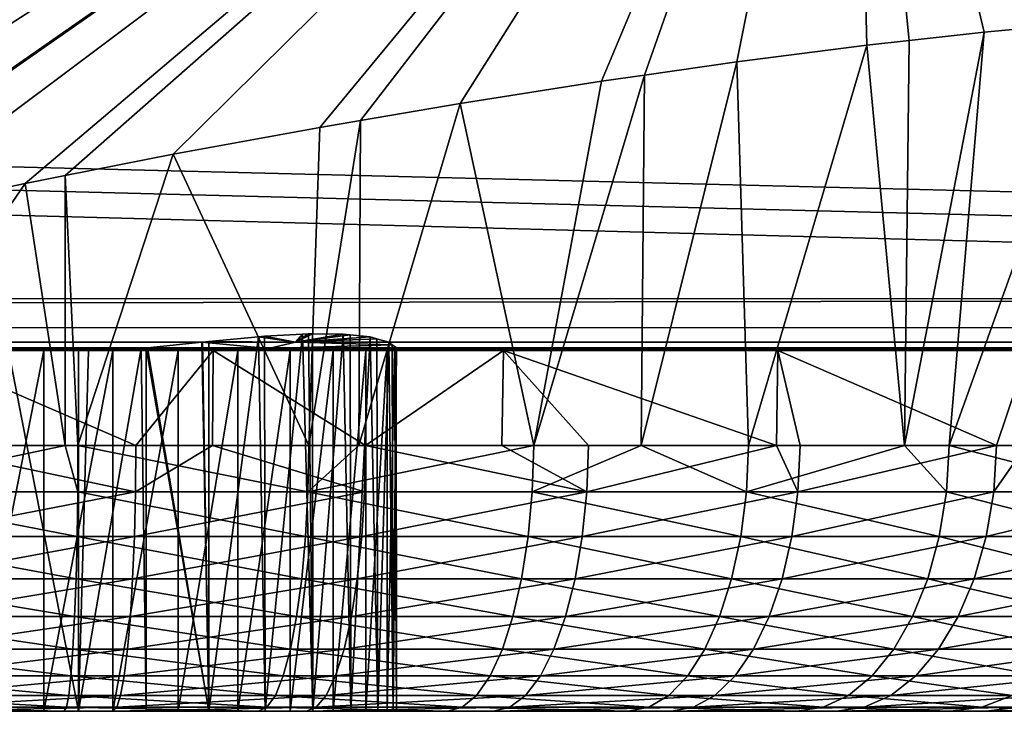
# Model space of a CAD drawing. Extents: x 0 to 448, y 0 to 889.
# Drawn here: x 354 to 365, y 0 to 8 of the extents above; entities that cross this region are included whole.
import ezdxf

# ---------------------------------------------------------------- set-up
doc = ezdxf.new("R2010")
doc.units = 0

msp = doc.modelspace()

# ---------------------------------------------------------------- linework, layer by layer
for points in [[(398.2211, 13.621271, 1.514927), (391.253235, 5.113244, 35.546989), (50.100117, 13.621271, 1.514927)], [(50.100117, 13.621271, 1.514927), (391.253235, 5.113244, 35.546989), (389.950623, 4.860014, 36.559925)], [(50.100117, 13.621271, 1.514927), (389.950623, 4.860014, 36.559925), (388.742218, 4.579425, 37.682339)], [(388.742218, 4.579425, 37.682339), (59.87355, 4.503071, 37.987755), (50.100117, 13.621271, 1.514927)], [(335.705292, 4.089564, 328.542542), (363.714111, 13.621271, 355.013794), (334.12384, 4.089564, 330.801025)], [(334.12384, 4.089564, 330.801025), (363.714111, 13.621271, 355.013794), (354.420074, 13.621271, 368.287018)], [(335.705292, 4.089564, 328.542542), (350.112976, 4.879117, 313.472321), (363.714111, 13.621271, 355.013794)], [(350.112976, 4.879117, 313.472321), (351.692322, 5.242854, 313.753235), (363.714111, 13.621271, 355.013794)], [(363.714111, 13.621271, 355.013794), (351.692322, 5.242854, 313.753235), (351.737823, 5.253315, 313.761353)], [(363.714111, 13.621271, 355.013794), (351.737823, 5.253315, 313.761353), (352.889954, 5.506098, 313.878845)], [(352.889954, 5.506098, 313.878845), (354.543945, 5.851269, 313.923676), (363.714111, 13.621271, 355.013794)], [(354.543945, 5.851269, 313.923676), (354.985992, 5.937963, 313.897003), (363.714111, 13.621271, 355.013794)], [(363.714111, 13.621271, 355.013794), (354.985992, 5.937963, 313.897003), (356.183807, 6.172895, 313.824768)], [(363.714111, 13.621271, 355.013794), (356.183807, 6.172895, 313.824768), (357.806519, 6.47071, 313.584137)], [(357.806519, 6.47071, 313.584137), (358.257233, 6.54766, 313.477142), (363.714111, 13.621271, 355.013794)], [(363.714111, 13.621271, 355.013794), (358.257233, 6.54766, 313.477142), (359.363007, 6.736487, 313.214661)], [(363.714111, 13.621271, 355.013794), (359.363007, 6.736487, 313.214661), (360.927643, 6.982774, 312.697723)], [(360.927643, 6.982774, 312.697723), (361.406311, 7.051289, 312.491852), (363.714111, 13.621271, 355.013794)], [(363.714111, 13.621271, 355.013794), (361.406311, 7.051289, 312.491852), (362.430634, 7.197886, 312.051422)], [(363.714111, 13.621271, 355.013794), (362.430634, 7.197886, 312.051422), (363.869904, 7.381826, 311.278656)], [(363.869904, 7.381826, 311.278656), (364.337708, 7.433951, 310.974121), (363.714111, 13.621271, 355.013794)], [(363.714111, 13.621271, 355.013794), (364.337708, 7.433951, 310.974121), (365.170074, 7.526696, 310.43222)], [(363.714111, 13.621271, 355.013794), (365.170074, 7.526696, 310.43222), (366.469666, 7.647663, 309.419739)], [(366.469666, 7.647663, 309.419739), (366.958282, 7.682591, 308.965607), (363.714111, 13.621271, 355.013794)], [(366.808044, 2.947658, 309.013519), (366.469666, 7.647663, 309.419739), (364.782104, 2.947658, 310.605164)], [(364.782104, 2.947658, 310.605164), (366.469666, 7.647663, 309.419739), (365.170074, 7.526696, 310.43222)], [(364.288269, 2.947658, 310.894073), (364.337708, 7.433951, 310.974121), (363.869904, 7.381826, 311.278656)], [(364.782104, 2.947658, 310.605164), (365.170074, 7.526696, 310.43222), (364.288269, 2.947658, 310.894073)], [(364.288269, 2.947658, 310.894073), (365.170074, 7.526696, 310.43222), (364.337708, 7.433951, 310.974121)], [(362.558289, 2.947658, 311.906097), (363.869904, 7.381826, 311.278656), (362.430634, 7.197886, 312.051422)], [(364.288269, 2.947658, 310.894073), (363.869904, 7.381826, 311.278656), (362.558289, 2.947658, 311.906097)], [(362.558289, 2.947658, 311.906097), (362.430634, 7.197886, 312.051422), (361.368134, 2.947658, 312.399109)], [(361.368134, 2.947658, 312.399109), (362.430634, 7.197886, 312.051422), (361.406311, 7.051289, 312.491852)], [(361.368134, 2.947658, 312.399109), (361.406311, 7.051289, 312.491852), (360.177979, 2.947658, 312.892151)], [(360.177979, 2.947658, 312.892151), (361.406311, 7.051289, 312.491852), (360.927643, 6.982774, 312.697723)], [(360.177979, 2.947658, 312.892151), (360.927643, 6.982774, 312.697723), (359.363007, 6.736487, 313.214661)], [(360.177979, 2.947658, 312.892151), (359.363007, 6.736487, 313.214661), (358.239105, 2.947658, 313.399902)], [(358.239105, 2.947658, 313.399902), (359.363007, 6.736487, 313.214661), (358.257233, 6.54766, 313.477142)], [(358.239105, 2.947658, 313.399902), (358.257233, 6.54766, 313.477142), (357.685638, 2.947658, 313.54483)], [(357.685638, 2.947658, 313.54483), (358.257233, 6.54766, 313.477142), (357.806519, 6.47071, 313.584137)], [(357.685638, 2.947658, 313.54483), (357.806519, 6.47071, 313.584137), (356.183807, 6.172895, 313.824768)], [(355.127625, 2.947658, 313.852112), (356.183807, 6.172895, 313.824768), (354.985992, 5.937963, 313.897003)], [(357.685638, 2.947658, 313.54483), (356.183807, 6.172895, 313.824768), (355.127625, 2.947658, 313.852112)], [(354.984711, 2.947658, 313.849701), (354.985992, 5.937963, 313.897003), (354.543945, 5.851269, 313.923676)], [(355.127625, 2.947658, 313.852112), (354.985992, 5.937963, 313.897003), (354.984711, 2.947658, 313.849701)], [(354.984711, 2.947658, 313.849701), (354.543945, 5.851269, 313.923676), (352.551575, 2.947658, 313.808197)], [(352.551575, 2.947658, 313.808197), (354.543945, 5.851269, 313.923676), (352.889954, 5.506098, 313.878845)], [(388.742218, 4.579425, 37.682339), (61.26292, 4.089564, 39.641708), (59.87355, 4.503071, 37.987755)], [(387.667603, 4.266798, 38.93277), (61.26292, 4.089564, 39.641708), (388.742218, 4.579425, 37.682339)], [(387.667603, 4.266798, 38.93277), (387.058319, 4.089564, 39.641708), (61.26292, 4.089564, 39.641708)], [(356.578583, 0, 298.795197), (356.578461, 4.098535, 298.795044), (357.127716, 4.15197, 298.383209)], [(357.536743, 4.089564, 297.363953), (357.127716, 4.15197, 298.383209), (356.578461, 4.098535, 298.795044)], [(356.578583, 0, 298.795197), (357.127716, 4.15197, 298.383209), (357.200867, 0, 298.317657)], [(357.200867, 0, 298.317657), (357.127716, 4.15197, 298.383209), (357.196167, 4.155934, 298.31308)], [(357.536743, 4.089564, 297.363953), (357.196167, 4.155934, 298.31308), (357.127716, 4.15197, 298.383209)], [(357.200867, 0, 298.317657), (357.196167, 4.155934, 298.31308), (357.615601, 4.180193, 297.883209)], [(357.615601, 4.180193, 297.883209), (357.196167, 4.155934, 298.31308), (357.536743, 4.089564, 297.363953)], [(357.200867, 0, 298.317657), (357.615601, 4.180193, 297.883209), (357.730774, 0, 297.739319)], [(357.536743, 4.089564, 297.363953), (357.72644, 4.181832, 297.73642), (357.683319, 4.18213, 297.800049)], [(357.536743, 4.089564, 297.363953), (357.683319, 4.18213, 297.800049), (357.615601, 4.180193, 297.883209)], [(358.067322, 4.179507, 297.233246), (357.72644, 4.181832, 297.73642), (357.536743, 4.089564, 297.363953)], [(357.536743, 4.089564, 297.363953), (358.142975, 4.172057, 297.073364), (358.067322, 4.179507, 297.233246)], [(357.536743, 4.089564, 297.363953), (358.364807, 4.150271, 296.604553), (358.142975, 4.172057, 297.073364)], [(358.438599, 4.128754, 296.349091), (358.364807, 4.150271, 296.604553), (357.536743, 4.089564, 297.363953)], [(357.730774, 0, 297.739319), (357.615601, 4.180193, 297.883209), (357.683319, 4.18213, 297.800049)], [(357.730774, 0, 297.739319), (357.683319, 4.18213, 297.800049), (357.72644, 4.181832, 297.73642)], [(358.067322, 4.179507, 297.233246), (357.730774, 0, 297.739319), (357.72644, 4.181832, 297.73642)], [(358.067322, 4.179507, 297.233246), (358.152222, 0, 297.077759), (357.730774, 0, 297.739319)], [(358.142975, 4.172057, 297.073364), (358.152222, 0, 297.077759), (358.067322, 4.179507, 297.233246)], [(358.364807, 4.150271, 296.604553), (358.152222, 0, 297.077759), (358.142975, 4.172057, 297.073364)], [(358.364807, 4.150271, 296.604553), (358.452393, 0, 296.353027), (358.152222, 0, 297.077759)], [(358.438599, 4.128754, 296.349091), (358.452393, 0, 296.353027), (358.364807, 4.150271, 296.604553)], [(61.26292, 4.089564, 39.641708), (387.058319, 4.089564, 39.641708), (386.79483, 4.022479, 40.002762)], [(61.26292, 4.089564, 39.641708), (386.79483, 4.022479, 40.002762), (61.526386, 4.022479, 40.002762)], [(355.898315, 4.028231, 299.15094), (356.50058, 4.089564, 298.843781), (356.578583, 0, 298.795197)], [(357.240967, 4.022479, 297.15686), (356.50058, 4.089564, 298.843781), (355.898315, 4.028231, 299.15094)], [(356.578583, 0, 298.795197), (356.50058, 4.089564, 298.843781), (356.506256, 4.09025, 298.840271)], [(357.536743, 4.089564, 297.363953), (356.506256, 4.09025, 298.840271), (356.50058, 4.089564, 298.843781)], [(357.536743, 4.089564, 297.363953), (356.50058, 4.089564, 298.843781), (357.240967, 4.022479, 297.15686)], [(356.506256, 4.09025, 298.840271), (356.576447, 4.098356, 298.796539), (356.578583, 0, 298.795197)], [(357.536743, 4.089564, 297.363953), (356.576447, 4.098356, 298.796539), (356.506256, 4.09025, 298.840271)], [(356.578583, 0, 298.795197), (356.576447, 4.098356, 298.796539), (356.578461, 4.098535, 298.795044)], [(356.578461, 4.098535, 298.795044), (356.576447, 4.098356, 298.796539), (357.536743, 4.089564, 297.363953)], [(358.609375, 4.062355, 295.585693), (357.536743, 4.089564, 297.363953), (357.240967, 4.022479, 297.15686)], [(358.609375, 4.062355, 295.585693), (357.240967, 4.022479, 297.15686), (358.655975, 4.027545, 295.204041)], [(357.536743, 4.089564, 297.363953), (358.572906, 4.089564, 295.884155), (358.438599, 4.128754, 296.349091)], [(358.572906, 4.089564, 295.884155), (357.536743, 4.089564, 297.363953), (358.609375, 4.062355, 295.585693)], [(358.572906, 4.089564, 295.884155), (358.452393, 0, 296.353027), (358.438599, 4.128754, 296.349091)], [(358.572906, 4.089564, 295.884155), (358.622131, 0, 295.58725), (358.452393, 0, 296.353027)], [(358.609375, 4.062355, 295.585693), (358.622131, 0, 295.58725), (358.572906, 4.089564, 295.884155)], [(358.609375, 4.062355, 295.585693), (358.655975, 4.027545, 295.204041), (358.622131, 0, 295.58725)], [(61.526386, 4.022479, 40.002762), (386.79483, 4.022479, 40.002762), (386.539459, 4.000008, 40.369316)], [(61.526386, 4.022479, 40.002762), (386.539459, 4.000008, 40.369316), (61.78175, 4.000008, 40.369316)], [(384.380585, 4.000008, 44.604584), (61.78175, 4.000008, 40.369316), (385.76123, 4.000008, 41.614281)], [(385.76123, 4.000008, 41.614281), (61.78175, 4.000008, 40.369316), (386.539459, 4.000008, 40.369316)], [(384.380585, 4.000008, 44.604584), (383.540161, 4.000008, 47.78923), (61.78175, 4.000008, 40.369316)], [(61.78175, 4.000008, 40.369316), (383.540161, 4.000008, 47.78923), (383.265503, 4.000008, 51.071419)], [(61.78175, 4.000008, 40.369316), (383.265503, 4.000008, 51.071419), (221.350082, 4.000008, 108.999992)], [(221.350082, 4.000008, 108.999992), (383.265503, 4.000008, 51.071419), (383.564941, 4.000008, 54.351433)], [(221.350082, 4.000008, 108.999992), (383.564941, 4.000008, 54.351433), (227.620102, 4.000008, 109.352112)], [(383.564941, 4.000008, 54.351433), (233.811264, 4.000008, 110.40403), (227.620102, 4.000008, 109.352112)], [(383.564941, 4.000008, 54.351433), (239.845718, 4.000008, 112.142525), (233.811264, 4.000008, 110.40403)], [(384.429413, 4.000008, 57.529629), (245.647583, 4.000008, 114.545731), (239.845718, 4.000008, 112.142525)], [(384.429413, 4.000008, 57.529629), (239.845718, 4.000008, 112.142525), (383.564941, 4.000008, 54.351433)], [(251.143875, 4.000008, 117.583435), (245.647583, 4.000008, 114.545731), (384.429413, 4.000008, 57.529629)], [(384.429413, 4.000008, 57.529629), (256.265533, 4.000008, 121.21743), (251.143875, 4.000008, 117.583435)], [(384.429413, 4.000008, 57.529629), (260.948059, 4.000008, 125.402), (256.265533, 4.000008, 121.21743)], [(265.13266, 4.000008, 130.084579), (260.948059, 4.000008, 125.402), (384.429413, 4.000008, 57.529629)], [(392.774872, 4.000008, 67.399368), (350.070404, 4.000008, 276.552734), (260.948059, 4.000008, 204.597977)], [(392.774872, 4.000008, 67.399368), (260.948059, 4.000008, 204.597977), (390.069794, 4.000008, 65.520424)], [(390.069794, 4.000008, 65.520424), (260.948059, 4.000008, 204.597977), (265.13266, 4.000008, 199.915421)], [(384.429413, 4.000008, 57.529629), (385.832672, 4.000008, 60.509415), (265.13266, 4.000008, 130.084579)], [(385.832672, 4.000008, 60.509415), (268.766632, 4.000008, 135.206192), (265.13266, 4.000008, 130.084579)], [(390.069794, 4.000008, 65.520424), (265.13266, 4.000008, 199.915421), (268.766632, 4.000008, 194.793793)], [(385.832672, 4.000008, 60.509415), (271.804321, 4.000008, 140.702499), (268.766632, 4.000008, 135.206192)], [(268.766632, 4.000008, 194.793793), (271.804321, 4.000008, 189.297485), (390.069794, 4.000008, 65.520424)], [(387.732025, 4.000008, 63.200264), (274.20755, 4.000008, 146.504379), (271.804321, 4.000008, 140.702499)], [(387.732025, 4.000008, 63.200264), (271.804321, 4.000008, 140.702499), (385.832672, 4.000008, 60.509415)], [(390.069794, 4.000008, 65.520424), (271.804321, 4.000008, 189.297485), (274.20755, 4.000008, 183.495621)], [(275.946045, 4.000008, 152.538818), (274.20755, 4.000008, 146.504379), (387.732025, 4.000008, 63.200264)], [(390.069794, 4.000008, 65.520424), (274.20755, 4.000008, 183.495621), (275.946045, 4.000008, 177.461166)], [(275.946045, 4.000008, 177.461166), (276.997986, 4.000008, 171.270004), (390.069794, 4.000008, 65.520424)], [(387.732025, 4.000008, 63.200264), (276.997986, 4.000008, 158.72998), (275.946045, 4.000008, 152.538818)], [(390.069794, 4.000008, 65.520424), (276.997986, 4.000008, 171.270004), (277.350098, 4.000008, 164.999985)], [(387.732025, 4.000008, 63.200264), (277.350098, 4.000008, 164.999985), (276.997986, 4.000008, 158.72998)], [(390.069794, 4.000008, 65.520424), (277.350098, 4.000008, 164.999985), (387.732025, 4.000008, 63.200264)], [(350.169006, 4.000008, 292.922241), (355.134735, 4.000008, 299.393311), (349.868835, 4.000008, 293.646942)], [(349.868835, 4.000008, 293.646942), (355.134735, 4.000008, 299.393311), (354.356995, 4.000008, 299.495697)], [(353.335876, 4.000008, 276.122742), (350.070404, 4.000008, 276.552734), (392.774872, 4.000008, 67.399368)], [(350.590424, 4.000008, 292.260681), (355.134735, 4.000008, 299.393311), (350.169006, 4.000008, 292.922241)], [(356.940674, 4.000008, 296.946655), (355.245819, 4.000008, 299.367188), (350.590424, 4.000008, 292.260681)], [(350.590424, 4.000008, 292.260681), (355.245819, 4.000008, 299.367188), (355.134735, 4.000008, 299.393311)], [(356.940674, 4.000008, 296.946655), (350.590424, 4.000008, 292.260681), (358.553925, 4.000008, 294.025909)], [(358.553925, 4.000008, 294.025909), (350.590424, 4.000008, 292.260681), (351.120361, 4.000008, 291.682343)], [(358.553925, 4.000008, 294.025909), (351.120361, 4.000008, 291.682343), (351.742645, 4.000008, 291.204803)], [(351.742645, 4.000008, 291.204803), (352.438416, 4.000008, 290.84259), (358.553925, 4.000008, 294.025909)], [(352.438416, 4.000008, 290.84259), (353.186493, 4.000008, 290.606689), (358.553925, 4.000008, 294.025909)], [(358.553925, 4.000008, 294.025909), (353.186493, 4.000008, 290.606689), (353.964203, 4.000008, 290.504272)], [(392.774872, 4.000008, 67.399368), (356.626404, 4.000008, 276.266296), (353.335876, 4.000008, 276.122742)], [(356.626404, 4.000008, 276.266296), (355.769623, 2.947658, 276.191803), (353.335876, 4.000008, 276.122742)], [(355.769623, 2.947658, 276.191803), (353.336517, 2.947658, 276.15033), (353.335876, 4.000008, 276.122742)], [(354.747833, 0, 290.538483), (354.747833, 4.000008, 290.538483), (353.964203, 0, 290.504272)], [(353.964203, 0, 290.504272), (354.747833, 4.000008, 290.538483), (353.964203, 4.000008, 290.504272)], [(358.553925, 4.000008, 294.025909), (353.964203, 4.000008, 290.504272), (358.318024, 4.000008, 293.277802)], [(358.318024, 4.000008, 293.277802), (353.964203, 4.000008, 290.504272), (357.955811, 4.000008, 292.582031)], [(357.955811, 4.000008, 292.582031), (353.964203, 4.000008, 290.504272), (354.747833, 4.000008, 290.538483)], [(354.356995, 0, 299.495697), (354.356995, 4.000008, 299.495697), (355.134735, 0, 299.393311)], [(355.134735, 0, 299.393311), (354.356995, 4.000008, 299.495697), (355.134735, 4.000008, 299.393311)], [(355.513672, 0, 290.708252), (355.513672, 4.000008, 290.708252), (354.747833, 0, 290.538483)], [(354.747833, 0, 290.538483), (355.513672, 4.000008, 290.708252), (354.747833, 4.000008, 290.538483)], [(357.955811, 4.000008, 292.582031), (354.747833, 4.000008, 290.538483), (355.513672, 4.000008, 290.708252)], [(355.828156, 4.025191, 299.174194), (355.882813, 0, 299.15741), (355.134735, 0, 299.393311)], [(355.828156, 4.025191, 299.174194), (355.134735, 0, 299.393311), (355.245819, 4.000008, 299.367188)], [(355.134735, 0, 299.393311), (355.134735, 4.000008, 299.393311), (355.245819, 4.000008, 299.367188)], [(357.240967, 4.022479, 297.15686), (355.828156, 4.025191, 299.174194), (355.245819, 4.000008, 299.367188)], [(357.240967, 4.022479, 297.15686), (355.245819, 4.000008, 299.367188), (356.940674, 4.000008, 296.946655)], [(356.238373, 0, 291.008392), (356.238373, 4.000008, 291.008392), (355.513672, 0, 290.708252)], [(355.513672, 0, 290.708252), (356.238373, 4.000008, 291.008392), (355.513672, 4.000008, 290.708252)], [(355.513672, 4.000008, 290.708252), (356.238373, 4.000008, 291.008392), (357.955811, 4.000008, 292.582031)], [(356.626404, 4.000008, 276.266296), (356.618042, 2.947658, 276.323181), (355.769623, 2.947658, 276.191803)], [(355.882416, 4.027515, 299.156219), (355.882813, 0, 299.15741), (355.828156, 4.025191, 299.174194)], [(355.882416, 4.027515, 299.156219), (355.828156, 4.025191, 299.174194), (357.240967, 4.022479, 297.15686)], [(355.898315, 4.028231, 299.15094), (356.578583, 0, 298.795197), (355.882416, 4.027515, 299.156219)], [(357.240967, 4.022479, 297.15686), (355.898315, 4.028231, 299.15094), (355.882416, 4.027515, 299.156219)], [(355.882416, 4.027515, 299.156219), (356.578583, 0, 298.795197), (355.882813, 0, 299.15741)], [(356.899902, 0, 291.42981), (356.899902, 4.000008, 291.42981), (356.238373, 0, 291.008392)], [(356.238373, 0, 291.008392), (356.899902, 4.000008, 291.42981), (356.238373, 4.000008, 291.008392)], [(357.955811, 4.000008, 292.582031), (356.238373, 4.000008, 291.008392), (356.899902, 4.000008, 291.42981)], [(358.315704, 2.947658, 276.58606), (356.618042, 2.947658, 276.323181), (356.626404, 4.000008, 276.266296)], [(395.765228, 4.000008, 68.780037), (359.84201, 4.000008, 276.979095), (356.626404, 4.000008, 276.266296)], [(395.765228, 4.000008, 68.780037), (356.626404, 4.000008, 276.266296), (392.774872, 4.000008, 67.399368)], [(359.84201, 4.000008, 276.979095), (358.315704, 2.947658, 276.58606), (356.626404, 4.000008, 276.266296)], [(357.478271, 0, 291.959747), (357.478271, 4.000008, 291.959747), (356.899902, 0, 291.42981)], [(356.899902, 0, 291.42981), (357.478271, 4.000008, 291.959747), (356.899902, 4.000008, 291.42981)], [(357.955811, 4.000008, 292.582031), (356.899902, 4.000008, 291.42981), (357.478271, 4.000008, 291.959747)], [(358.643951, 4.011303, 294.803955), (357.240967, 4.022479, 297.15686), (356.940674, 4.000008, 296.946655)], [(358.643951, 4.011303, 294.803955), (356.940674, 4.000008, 296.946655), (358.63559, 4.000008, 294.526093)], [(358.553925, 4.000008, 294.025909), (358.63559, 4.000008, 294.526093), (356.940674, 4.000008, 296.946655)], [(358.655975, 4.027545, 295.204041), (357.240967, 4.022479, 297.15686), (358.654022, 4.024893, 295.138519)], [(358.654022, 4.024893, 295.138519), (357.240967, 4.022479, 297.15686), (358.643951, 4.011303, 294.803955)], [(357.955811, 0, 292.582031), (357.955811, 4.000008, 292.582031), (357.478271, 0, 291.959747)], [(357.478271, 0, 291.959747), (357.955811, 4.000008, 292.582031), (357.478271, 4.000008, 291.959747)], [(358.318024, 0, 293.277802), (358.318024, 4.000008, 293.277802), (357.955811, 0, 292.582031)], [(357.955811, 0, 292.582031), (358.318024, 4.000008, 293.277802), (357.955811, 4.000008, 292.582031)], [(359.84201, 4.000008, 276.979095), (359.824524, 2.947658, 277.036682), (358.315704, 2.947658, 276.58606)], [(358.553925, 0, 294.025909), (358.553925, 4.000008, 294.025909), (358.318024, 0, 293.277802)], [(358.318024, 0, 293.277802), (358.553925, 4.000008, 294.025909), (358.318024, 4.000008, 293.277802)], [(358.656311, 0, 294.803589), (358.63559, 4.000008, 294.526093), (358.553925, 0, 294.025909)], [(358.553925, 0, 294.025909), (358.63559, 4.000008, 294.526093), (358.553925, 4.000008, 294.025909)], [(358.622131, 0, 295.58725), (358.655975, 4.027545, 295.204041), (358.654022, 4.024893, 295.138519)], [(358.622131, 0, 295.58725), (358.654022, 4.024893, 295.138519), (358.656311, 0, 294.803589)], [(358.656311, 0, 294.803589), (358.643951, 4.011303, 294.803955), (358.63559, 4.000008, 294.526093)], [(358.656311, 0, 294.803589), (358.654022, 4.024893, 295.138519), (358.643951, 4.011303, 294.803955)], [(360.784363, 2.947658, 277.323364), (359.824524, 2.947658, 277.036682), (359.84201, 4.000008, 276.979095)], [(398.94986, 4.000008, 69.620476), (362.88501, 4.000008, 278.239441), (359.84201, 4.000008, 276.979095)], [(398.94986, 4.000008, 69.620476), (359.84201, 4.000008, 276.979095), (395.765228, 4.000008, 68.780037)], [(362.88501, 4.000008, 278.239441), (362.869324, 2.947658, 278.271545), (359.84201, 4.000008, 276.979095)], [(359.84201, 4.000008, 276.979095), (362.869324, 2.947658, 278.271545), (360.784363, 2.947658, 277.323364)], [(362.88501, 4.000008, 278.239441), (363.129608, 2.947658, 278.389923), (362.869324, 2.947658, 278.271545)], [(362.88501, 4.000008, 278.239441), (403.783844, 4.000008, 70.472778), (365.662903, 4.000008, 280.009033)], [(402.232056, 4.000008, 69.895134), (403.783844, 4.000008, 70.472778), (362.88501, 4.000008, 278.239441)], [(402.232056, 4.000008, 69.895134), (362.88501, 4.000008, 278.239441), (398.94986, 4.000008, 69.620476)], [(365.662903, 4.000008, 280.009033), (365.307831, 2.947658, 279.76593), (362.88501, 4.000008, 278.239441)], [(365.307831, 2.947658, 279.76593), (363.129608, 2.947658, 278.389923), (362.88501, 4.000008, 278.239441)], [(365.662903, 4.000008, 280.009033), (365.635986, 2.947658, 280.042328), (365.307831, 2.947658, 279.76593)], [(354.984711, 2.947658, 313.849701), (352.551575, 2.947658, 313.808197), (352.556183, 2.4333, 313.754822)], [(355.124878, 2.4333, 313.798615), (354.984711, 2.947658, 313.849701), (352.556183, 2.4333, 313.754822)], [(353.19632, 2.4333, 276.201355), (353.336517, 2.947658, 276.15033), (355.765076, 2.4333, 276.245148)], [(353.336517, 2.947658, 276.15033), (355.769623, 2.947658, 276.191803), (355.765076, 2.4333, 276.245148)], [(355.127625, 2.947658, 313.852112), (354.984711, 2.947658, 313.849701), (355.124878, 2.4333, 313.798615)], [(355.124878, 2.4333, 313.798615), (357.675629, 2.4333, 313.492249), (355.127625, 2.947658, 313.852112)], [(355.127625, 2.947658, 313.852112), (357.675629, 2.4333, 313.492249), (357.685638, 2.947658, 313.54483)], [(355.769623, 2.947658, 276.191803), (356.618042, 2.947658, 276.323181), (355.765076, 2.4333, 276.245148)], [(355.765076, 2.4333, 276.245148), (356.618042, 2.947658, 276.323181), (358.303894, 2.4333, 276.638336)], [(356.618042, 2.947658, 276.323181), (358.315704, 2.947658, 276.58606), (358.303894, 2.4333, 276.638336)], [(360.16095, 2.4333, 312.84137), (360.177979, 2.947658, 312.892151), (357.675629, 2.4333, 313.492249)], [(357.675629, 2.4333, 313.492249), (360.177979, 2.947658, 312.892151), (358.239105, 2.947658, 313.399902)], [(357.675629, 2.4333, 313.492249), (358.239105, 2.947658, 313.399902), (357.685638, 2.947658, 313.54483)], [(358.303894, 2.4333, 276.638336), (358.315704, 2.947658, 276.58606), (360.765564, 2.4333, 277.373535)], [(360.765564, 2.4333, 277.373535), (358.315704, 2.947658, 276.58606), (359.824524, 2.947658, 277.036682)], [(360.765564, 2.4333, 277.373535), (359.824524, 2.947658, 277.036682), (360.784363, 2.947658, 277.323364)], [(361.368134, 2.947658, 312.399109), (360.177979, 2.947658, 312.892151), (360.16095, 2.4333, 312.84137)], [(362.534454, 2.4333, 311.858154), (361.368134, 2.947658, 312.399109), (360.16095, 2.4333, 312.84137)], [(360.784363, 2.947658, 277.323364), (362.869324, 2.947658, 278.271545), (360.765564, 2.4333, 277.373535)], [(360.765564, 2.4333, 277.373535), (362.869324, 2.947658, 278.271545), (363.104156, 2.4333, 278.437073)], [(362.558289, 2.947658, 311.906097), (361.368134, 2.947658, 312.399109), (362.534454, 2.4333, 311.858154)], [(364.288269, 2.947658, 310.894073), (362.558289, 2.947658, 311.906097), (362.534454, 2.4333, 311.858154)], [(364.751953, 2.4333, 310.560883), (364.288269, 2.947658, 310.894073), (362.534454, 2.4333, 311.858154)], [(362.869324, 2.947658, 278.271545), (363.129608, 2.947658, 278.389923), (363.104156, 2.4333, 278.437073)], [(365.276215, 2.4333, 279.809143), (363.104156, 2.4333, 278.437073), (365.307831, 2.947658, 279.76593)], [(365.307831, 2.947658, 279.76593), (363.104156, 2.4333, 278.437073), (363.129608, 2.947658, 278.389923)], [(364.782104, 2.947658, 310.605164), (364.288269, 2.947658, 310.894073), (364.751953, 2.4333, 310.560883)], [(364.751953, 2.4333, 310.560883), (366.772186, 2.4333, 308.973755), (364.782104, 2.947658, 310.605164)], [(364.782104, 2.947658, 310.605164), (366.772186, 2.4333, 308.973755), (366.808044, 2.947658, 309.013519)], [(365.307831, 2.947658, 279.76593), (365.635986, 2.947658, 280.042328), (365.276215, 2.4333, 279.809143)], [(365.276215, 2.4333, 279.809143), (365.635986, 2.947658, 280.042328), (367.24115, 2.4333, 281.464233)], [(355.124878, 2.4333, 313.798615), (352.556183, 2.4333, 313.754822), (355.117645, 1.93578, 313.657715)], [(355.117645, 1.93578, 313.657715), (352.556183, 2.4333, 313.754822), (352.568176, 1.93578, 313.614258)], [(353.19632, 2.4333, 276.201355), (355.765076, 2.4333, 276.245148), (353.203552, 1.93578, 276.342285)], [(353.203552, 1.93578, 276.342285), (355.765076, 2.4333, 276.245148), (355.753052, 1.93578, 276.385712)], [(355.117645, 1.93578, 313.657715), (357.649292, 1.93578, 313.353607), (355.124878, 2.4333, 313.798615)], [(355.124878, 2.4333, 313.798615), (357.649292, 1.93578, 313.353607), (357.675629, 2.4333, 313.492249)], [(355.765076, 2.4333, 276.245148), (358.303894, 2.4333, 276.638336), (355.753052, 1.93578, 276.385712)], [(355.753052, 1.93578, 276.385712), (358.303894, 2.4333, 276.638336), (358.272858, 1.93578, 276.77597)], [(357.649292, 1.93578, 313.353607), (360.115936, 1.93578, 312.707642), (357.675629, 2.4333, 313.492249)], [(357.675629, 2.4333, 313.492249), (360.115936, 1.93578, 312.707642), (360.16095, 2.4333, 312.84137)], [(360.716034, 1.93578, 277.505646), (358.272858, 1.93578, 276.77597), (360.765564, 2.4333, 277.373535)], [(360.765564, 2.4333, 277.373535), (358.272858, 1.93578, 276.77597), (358.303894, 2.4333, 276.638336)], [(362.47168, 1.93578, 311.731781), (360.16095, 2.4333, 312.84137), (360.115936, 1.93578, 312.707642)], [(362.534454, 2.4333, 311.858154), (360.16095, 2.4333, 312.84137), (362.47168, 1.93578, 311.731781)], [(360.765564, 2.4333, 277.373535), (363.104156, 2.4333, 278.437073), (360.716034, 1.93578, 277.505646)], [(360.716034, 1.93578, 277.505646), (363.104156, 2.4333, 278.437073), (363.03717, 1.93578, 278.561218)], [(364.672577, 1.93578, 310.444244), (362.534454, 2.4333, 311.858154), (362.47168, 1.93578, 311.731781)], [(364.751953, 2.4333, 310.560883), (362.534454, 2.4333, 311.858154), (364.672577, 1.93578, 310.444244)], [(365.192902, 1.93578, 279.923035), (363.03717, 1.93578, 278.561218), (365.276215, 2.4333, 279.809143)], [(365.276215, 2.4333, 279.809143), (363.03717, 1.93578, 278.561218), (363.104156, 2.4333, 278.437073)], [(364.672577, 1.93578, 310.444244), (366.677643, 1.93578, 308.869019), (364.751953, 2.4333, 310.560883)], [(364.751953, 2.4333, 310.560883), (366.677643, 1.93578, 308.869019), (366.772186, 2.4333, 308.973755)], [(365.276215, 2.4333, 279.809143), (367.24115, 2.4333, 281.464233), (365.192902, 1.93578, 279.923035)], [(365.192902, 1.93578, 279.923035), (367.24115, 2.4333, 281.464233), (367.143097, 1.93578, 281.565674)], [(355.117645, 1.93578, 313.657715), (352.568176, 1.93578, 313.614258), (355.106171, 1.46988, 313.433563)], [(355.106171, 1.46988, 313.433563), (352.568176, 1.93578, 313.614258), (352.587311, 1.46988, 313.390625)], [(353.203552, 1.93578, 276.342285), (355.753052, 1.93578, 276.385712), (353.215057, 1.46988, 276.566406)], [(353.215057, 1.46988, 276.566406), (355.753052, 1.93578, 276.385712), (355.733917, 1.46988, 276.609375)], [(355.106171, 1.46988, 313.433563), (357.607361, 1.46988, 313.133118), (355.117645, 1.93578, 313.657715)], [(355.117645, 1.93578, 313.657715), (357.607361, 1.46988, 313.133118), (357.649292, 1.93578, 313.353607)], [(355.753052, 1.93578, 276.385712), (358.272858, 1.93578, 276.77597), (355.733917, 1.46988, 276.609375)], [(355.733917, 1.46988, 276.609375), (358.272858, 1.93578, 276.77597), (358.22345, 1.46988, 276.994873)], [(357.607361, 1.46988, 313.133118), (360.044434, 1.46988, 312.494873), (357.649292, 1.93578, 313.353607)], [(357.649292, 1.93578, 313.353607), (360.044434, 1.46988, 312.494873), (360.115936, 1.93578, 312.707642)], [(360.637299, 1.46988, 277.71579), (358.22345, 1.46988, 276.994873), (360.716034, 1.93578, 277.505646)], [(360.716034, 1.93578, 277.505646), (358.22345, 1.46988, 276.994873), (358.272858, 1.93578, 276.77597)], [(362.371826, 1.46988, 311.530762), (360.115936, 1.93578, 312.707642), (360.044434, 1.46988, 312.494873)], [(362.47168, 1.93578, 311.731781), (360.115936, 1.93578, 312.707642), (362.371826, 1.46988, 311.530762)], [(360.716034, 1.93578, 277.505646), (363.03717, 1.93578, 278.561218), (360.637299, 1.46988, 277.71579)], [(360.637299, 1.46988, 277.71579), (363.03717, 1.93578, 278.561218), (362.930511, 1.46988, 278.758698)], [(364.546295, 1.46988, 310.258698), (362.47168, 1.93578, 311.731781), (362.371826, 1.46988, 311.530762)], [(364.672577, 1.93578, 310.444244), (362.47168, 1.93578, 311.731781), (364.546295, 1.46988, 310.258698)], [(365.060333, 1.46988, 280.104156), (362.930511, 1.46988, 278.758698), (365.192902, 1.93578, 279.923035)], [(365.192902, 1.93578, 279.923035), (362.930511, 1.46988, 278.758698), (363.03717, 1.93578, 278.561218)], [(364.546295, 1.46988, 310.258698), (366.527283, 1.46988, 308.702423), (364.672577, 1.93578, 310.444244)], [(364.672577, 1.93578, 310.444244), (366.527283, 1.46988, 308.702423), (366.677643, 1.93578, 308.869019)], [(365.192902, 1.93578, 279.923035), (367.143097, 1.93578, 281.565674), (365.060333, 1.46988, 280.104156)], [(365.060333, 1.46988, 280.104156), (367.143097, 1.93578, 281.565674), (366.987152, 1.46988, 281.727081)], [(355.106171, 1.46988, 313.433563), (352.587311, 1.46988, 313.390625), (355.090729, 1.049459, 313.132813)], [(355.090729, 1.049459, 313.132813), (352.587311, 1.46988, 313.390625), (352.612976, 1.049459, 313.090607)], [(353.215057, 1.46988, 276.566406), (355.733917, 1.46988, 276.609375), (353.230469, 1.049459, 276.867157)], [(353.230469, 1.049459, 276.867157), (355.733917, 1.46988, 276.609375), (355.708252, 1.049459, 276.909393)], [(355.090729, 1.049459, 313.132813), (357.551147, 1.049459, 312.837311), (355.106171, 1.46988, 313.433563)], [(355.106171, 1.46988, 313.433563), (357.551147, 1.049459, 312.837311), (357.607361, 1.46988, 313.133118)], [(355.733917, 1.46988, 276.609375), (358.22345, 1.46988, 276.994873), (355.708252, 1.049459, 276.909393)], [(355.708252, 1.049459, 276.909393), (358.22345, 1.46988, 276.994873), (358.157166, 1.049459, 277.288605)], [(357.551147, 1.049459, 312.837311), (359.948425, 1.049459, 312.209473), (357.607361, 1.46988, 313.133118)], [(357.607361, 1.46988, 313.133118), (359.948425, 1.049459, 312.209473), (360.044434, 1.46988, 312.494873)], [(360.531616, 1.049459, 277.997803), (358.157166, 1.049459, 277.288605), (360.637299, 1.46988, 277.71579)], [(360.637299, 1.46988, 277.71579), (358.157166, 1.049459, 277.288605), (358.22345, 1.46988, 276.994873)], [(362.237885, 1.049459, 311.261078), (360.044434, 1.46988, 312.494873), (359.948425, 1.049459, 312.209473)], [(362.371826, 1.46988, 311.530762), (360.044434, 1.46988, 312.494873), (362.237885, 1.049459, 311.261078)], [(360.637299, 1.46988, 277.71579), (362.930511, 1.46988, 278.758698), (360.531616, 1.049459, 277.997803)], [(360.531616, 1.049459, 277.997803), (362.930511, 1.46988, 278.758698), (362.787415, 1.049459, 279.023651)], [(364.376831, 1.049459, 310.009766), (362.371826, 1.46988, 311.530762), (362.237885, 1.049459, 311.261078)], [(364.546295, 1.46988, 310.258698), (362.371826, 1.46988, 311.530762), (364.376831, 1.049459, 310.009766)], [(364.882538, 1.049459, 280.347168), (362.787415, 1.049459, 279.023651), (365.060333, 1.46988, 280.104156)], [(365.060333, 1.46988, 280.104156), (362.787415, 1.049459, 279.023651), (362.930511, 1.46988, 278.758698)], [(364.376831, 1.049459, 310.009766), (366.325562, 1.049459, 308.478851), (364.546295, 1.46988, 310.258698)], [(364.546295, 1.46988, 310.258698), (366.325562, 1.049459, 308.478851), (366.527283, 1.46988, 308.702423)], [(365.060333, 1.46988, 280.104156), (366.987152, 1.46988, 281.727081), (364.882538, 1.049459, 280.347168)], [(364.882538, 1.049459, 280.347168), (366.987152, 1.46988, 281.727081), (366.777893, 1.049459, 281.943604)], [(355.090729, 1.049459, 313.132813), (352.612976, 1.049459, 313.090607), (355.071838, 0.686973, 312.764465)], [(355.071838, 0.686973, 312.764465), (352.612976, 1.049459, 313.090607), (352.644409, 0.686973, 312.723114)], [(353.230469, 1.049459, 276.867157), (355.708252, 1.049459, 276.909393), (353.249359, 0.686973, 277.235504)], [(353.249359, 0.686973, 277.235504), (355.708252, 1.049459, 276.909393), (355.676788, 0.686973, 277.276917)], [(355.071838, 0.686973, 312.764465), (357.482269, 0.686973, 312.474945), (355.090729, 1.049459, 313.132813)], [(355.090729, 1.049459, 313.132813), (357.482269, 0.686973, 312.474945), (357.551147, 1.049459, 312.837311)], [(355.708252, 1.049459, 276.909393), (358.157166, 1.049459, 277.288605), (355.676788, 0.686973, 277.276917)], [(355.676788, 0.686973, 277.276917), (358.157166, 1.049459, 277.288605), (358.075989, 0.686973, 277.648407)], [(357.482269, 0.686973, 312.474945), (359.830872, 0.686973, 311.859863), (357.551147, 1.049459, 312.837311)], [(357.551147, 1.049459, 312.837311), (359.830872, 0.686973, 311.859863), (359.948425, 1.049459, 312.209473)], [(360.402222, 0.686973, 278.34317), (358.075989, 0.686973, 277.648407), (360.531616, 1.049459, 277.997803)], [(360.531616, 1.049459, 277.997803), (358.075989, 0.686973, 277.648407), (358.157166, 1.049459, 277.288605)], [(362.073792, 0.686973, 310.930725), (359.948425, 1.049459, 312.209473), (359.830872, 0.686973, 311.859863)], [(362.237885, 1.049459, 311.261078), (359.948425, 1.049459, 312.209473), (362.073792, 0.686973, 310.930725)], [(360.531616, 1.049459, 277.997803), (362.787415, 1.049459, 279.023651), (360.402222, 0.686973, 278.34317)], [(360.402222, 0.686973, 278.34317), (362.787415, 1.049459, 279.023651), (362.612183, 0.686973, 279.348236)], [(364.169312, 0.686973, 309.704834), (362.237885, 1.049459, 311.261078), (362.073792, 0.686973, 310.930725)], [(364.376831, 1.049459, 310.009766), (362.237885, 1.049459, 311.261078), (364.169312, 0.686973, 309.704834)], [(364.664734, 0.686973, 280.644836), (362.612183, 0.686973, 279.348236), (364.882538, 1.049459, 280.347168)], [(364.882538, 1.049459, 280.347168), (362.612183, 0.686973, 279.348236), (362.787415, 1.049459, 279.023651)], [(364.169312, 0.686973, 309.704834), (366.0784, 0.686973, 308.205048), (364.376831, 1.049459, 310.009766)], [(364.376831, 1.049459, 310.009766), (366.0784, 0.686973, 308.205048), (366.325562, 1.049459, 308.478851)], [(364.882538, 1.049459, 280.347168), (366.777893, 1.049459, 281.943604), (364.664734, 0.686973, 280.644836)], [(364.664734, 0.686973, 280.644836), (366.777893, 1.049459, 281.943604), (366.521576, 0.686973, 282.208832)], [(355.071838, 0.686973, 312.764465), (352.644409, 0.686973, 312.723114), (355.050018, 0.393242, 312.339417)], [(355.050018, 0.393242, 312.339417), (352.644409, 0.686973, 312.723114), (352.680695, 0.393242, 312.299011)], [(353.249359, 0.686973, 277.235504), (355.676788, 0.686973, 277.276917), (353.271179, 0.393242, 277.660583)], [(353.271179, 0.393242, 277.660583), (355.676788, 0.686973, 277.276917), (355.640533, 0.393242, 277.700958)], [(355.050018, 0.393242, 312.339417), (357.402802, 0.393242, 312.056824), (355.071838, 0.686973, 312.764465)], [(355.071838, 0.686973, 312.764465), (357.402802, 0.393242, 312.056824), (357.482269, 0.686973, 312.474945)], [(355.676788, 0.686973, 277.276917), (358.075989, 0.686973, 277.648407), (355.640533, 0.393242, 277.700958)], [(355.640533, 0.393242, 277.700958), (358.075989, 0.686973, 277.648407), (357.982269, 0.393242, 278.063599)], [(357.402802, 0.393242, 312.056824), (359.69516, 0.393242, 311.456451), (357.482269, 0.686973, 312.474945)], [(357.482269, 0.686973, 312.474945), (359.69516, 0.393242, 311.456451), (359.830872, 0.686973, 311.859863)], [(360.252869, 0.393242, 278.74173), (357.982269, 0.393242, 278.063599), (360.402222, 0.686973, 278.34317)], [(360.402222, 0.686973, 278.34317), (357.982269, 0.393242, 278.063599), (358.075989, 0.686973, 277.648407)], [(361.88443, 0.393242, 310.549561), (359.830872, 0.686973, 311.859863), (359.69516, 0.393242, 311.456451)], [(362.073792, 0.686973, 310.930725), (359.830872, 0.686973, 311.859863), (361.88443, 0.393242, 310.549561)], [(360.402222, 0.686973, 278.34317), (362.612183, 0.686973, 279.348236), (360.252869, 0.393242, 278.74173)], [(360.252869, 0.393242, 278.74173), (362.612183, 0.686973, 279.348236), (362.409943, 0.393242, 279.722717)], [(363.92984, 0.393242, 309.352997), (362.073792, 0.686973, 310.930725), (361.88443, 0.393242, 310.549561)], [(364.169312, 0.686973, 309.704834), (362.073792, 0.686973, 310.930725), (363.92984, 0.393242, 309.352997)], [(364.413391, 0.393242, 280.988312), (362.409943, 0.393242, 279.722717), (364.664734, 0.686973, 280.644836)], [(364.664734, 0.686973, 280.644836), (362.409943, 0.393242, 279.722717), (362.612183, 0.686973, 279.348236)], [(363.92984, 0.393242, 309.352997), (365.793213, 0.393242, 307.889069), (364.169312, 0.686973, 309.704834)], [(364.169312, 0.686973, 309.704834), (365.793213, 0.393242, 307.889069), (366.0784, 0.686973, 308.205048)], [(364.664734, 0.686973, 280.644836), (366.521576, 0.686973, 282.208832), (364.413391, 0.393242, 280.988312)], [(364.413391, 0.393242, 280.988312), (366.521576, 0.686973, 282.208832), (366.2258, 0.393242, 282.514893)], [(355.050018, 0.393242, 312.339417), (352.680695, 0.393242, 312.299011), (355.02594, 0.176966, 311.87027)], [(355.02594, 0.176966, 311.87027), (352.680695, 0.393242, 312.299011), (352.720734, 0.176966, 311.830994)], [(353.271179, 0.393242, 277.660583), (355.640533, 0.393242, 277.700958), (353.295258, 0.176966, 278.1297)], [(353.295258, 0.176966, 278.1297), (355.640533, 0.393242, 277.700958), (355.600464, 0.176966, 278.168976)], [(355.02594, 0.176966, 311.87027), (357.315063, 0.176966, 311.595306), (355.050018, 0.393242, 312.339417)], [(355.050018, 0.393242, 312.339417), (357.315063, 0.176966, 311.595306), (357.402802, 0.393242, 312.056824)], [(355.640533, 0.393242, 277.700958), (357.982269, 0.393242, 278.063599), (355.600464, 0.176966, 278.168976)], [(355.600464, 0.176966, 278.168976), (357.982269, 0.393242, 278.063599), (357.878906, 0.176966, 278.521851)], [(357.315063, 0.176966, 311.595306), (359.54541, 0.176966, 311.01123), (357.402802, 0.393242, 312.056824)], [(357.402802, 0.393242, 312.056824), (359.54541, 0.176966, 311.01123), (359.69516, 0.393242, 311.456451)], [(360.088043, 0.176966, 279.18161), (357.878906, 0.176966, 278.521851), (360.252869, 0.393242, 278.74173)], [(360.252869, 0.393242, 278.74173), (357.878906, 0.176966, 278.521851), (357.982269, 0.393242, 278.063599)], [(361.675476, 0.176966, 310.128876), (359.69516, 0.393242, 311.456451), (359.54541, 0.176966, 311.01123)], [(361.88443, 0.393242, 310.549561), (359.69516, 0.393242, 311.456451), (361.675476, 0.176966, 310.128876)], [(360.252869, 0.393242, 278.74173), (362.409943, 0.393242, 279.722717), (360.088043, 0.176966, 279.18161)], [(360.088043, 0.176966, 279.18161), (362.409943, 0.393242, 279.722717), (362.186798, 0.176966, 280.136047)], [(363.665527, 0.176966, 308.964661), (361.88443, 0.393242, 310.549561), (361.675476, 0.176966, 310.128876)], [(363.92984, 0.393242, 309.352997), (361.88443, 0.393242, 310.549561), (363.665527, 0.176966, 308.964661)], [(364.135986, 0.176966, 281.367401), (362.186798, 0.176966, 280.136047), (364.413391, 0.393242, 280.988312)], [(364.413391, 0.393242, 280.988312), (362.186798, 0.176966, 280.136047), (362.409943, 0.393242, 279.722717)], [(363.665527, 0.176966, 308.964661), (365.478516, 0.176966, 307.540344), (363.92984, 0.393242, 309.352997)], [(363.92984, 0.393242, 309.352997), (365.478516, 0.176966, 307.540344), (365.793213, 0.393242, 307.889069)], [(364.413391, 0.393242, 280.988312), (366.2258, 0.393242, 282.514893), (364.135986, 0.176966, 281.367401)], [(364.135986, 0.176966, 281.367401), (366.2258, 0.393242, 282.514893), (365.899384, 0.176966, 282.852692)], [(355.02594, 0.176966, 311.87027), (352.720734, 0.176966, 311.830994), (355.000366, 0.044584, 311.371033)], [(355.000366, 0.044584, 311.371033), (352.720734, 0.176966, 311.830994), (352.763367, 0.044584, 311.332916)], [(353.295258, 0.176966, 278.1297), (355.600464, 0.176966, 278.168976), (353.320862, 0.044584, 278.628937)], [(353.320862, 0.044584, 278.628937), (355.600464, 0.176966, 278.168976), (355.557861, 0.044584, 278.667084)], [(355.000366, 0.044584, 311.371033), (357.22171, 0.044584, 311.104218), (355.02594, 0.176966, 311.87027)], [(355.02594, 0.176966, 311.87027), (357.22171, 0.044584, 311.104218), (357.315063, 0.176966, 311.595306)], [(355.600464, 0.176966, 278.168976), (357.878906, 0.176966, 278.521851), (355.557861, 0.044584, 278.667084)], [(355.557861, 0.044584, 278.667084), (357.878906, 0.176966, 278.521851), (357.76886, 0.044584, 279.00946)], [(357.22171, 0.044584, 311.104218), (359.386078, 0.044584, 310.537384), (357.315063, 0.176966, 311.595306)], [(357.315063, 0.176966, 311.595306), (359.386078, 0.044584, 310.537384), (359.54541, 0.176966, 311.01123)], [(359.912628, 0.044584, 279.649719), (357.76886, 0.044584, 279.00946), (360.088043, 0.176966, 279.18161)], [(360.088043, 0.176966, 279.18161), (357.76886, 0.044584, 279.00946), (357.878906, 0.176966, 278.521851)], [(361.453094, 0.044584, 309.681152), (359.54541, 0.176966, 311.01123), (359.386078, 0.044584, 310.537384)], [(361.675476, 0.176966, 310.128876), (359.54541, 0.176966, 311.01123), (361.453094, 0.044584, 309.681152)], [(360.088043, 0.176966, 279.18161), (362.186798, 0.176966, 280.136047), (359.912628, 0.044584, 279.649719)], [(359.912628, 0.044584, 279.649719), (362.186798, 0.176966, 280.136047), (361.94928, 0.044584, 280.575928)], [(363.384247, 0.044584, 308.551422), (361.675476, 0.176966, 310.128876), (361.453094, 0.044584, 309.681152)], [(363.665527, 0.176966, 308.964661), (361.675476, 0.176966, 310.128876), (363.384247, 0.044584, 308.551422)], [(363.840759, 0.044584, 281.770813), (361.94928, 0.044584, 280.575928), (364.135986, 0.176966, 281.367401)], [(364.135986, 0.176966, 281.367401), (361.94928, 0.044584, 280.575928), (362.186798, 0.176966, 280.136047)], [(363.384247, 0.044584, 308.551422), (365.143585, 0.044584, 307.16925), (363.665527, 0.176966, 308.964661)], [(363.665527, 0.176966, 308.964661), (365.143585, 0.044584, 307.16925), (365.478516, 0.176966, 307.540344)], [(364.135986, 0.176966, 281.367401), (365.899384, 0.176966, 282.852692), (363.840759, 0.044584, 281.770813)], [(363.840759, 0.044584, 281.770813), (365.899384, 0.176966, 282.852692), (365.552002, 0.044584, 283.212158)], [(366.698334, 0.044584, 305.560394), (365.478516, 0.176966, 307.540344), (365.143585, 0.044584, 307.16925)], [(355.000366, 0.044584, 311.371033), (352.763367, 0.044584, 311.332916), (354.973969, 0, 310.856506)], [(354.973969, 0, 310.856506), (352.763367, 0.044584, 311.332916), (352.807281, 0, 310.81958)], [(353.573395, 0, 299.461517), (354.973969, 0, 310.856506), (352.807281, 0, 310.81958)], [(353.320862, 0.044584, 278.628937), (355.557861, 0.044584, 278.667084), (353.347229, 0, 279.143494)], [(353.347229, 0, 279.143494), (355.557861, 0.044584, 278.667084), (355.513947, 0, 279.18042)], [(353.964203, 0, 290.504272), (353.347229, 0, 279.143494), (354.747833, 0, 290.538483)], [(354.747833, 0, 290.538483), (353.347229, 0, 279.143494), (355.513947, 0, 279.18042)], [(354.356995, 0, 299.495697), (354.973969, 0, 310.856506), (353.573395, 0, 299.461517)], [(355.134735, 0, 299.393311), (357.125519, 0, 310.598083), (354.356995, 0, 299.495697)], [(354.356995, 0, 299.495697), (357.125519, 0, 310.598083), (354.973969, 0, 310.856506)], [(354.747833, 0, 290.538483), (357.655457, 0, 279.512054), (355.513672, 0, 290.708252)], [(354.747833, 0, 290.538483), (355.513947, 0, 279.18042), (357.655457, 0, 279.512054)], [(354.973969, 0, 310.856506), (357.125519, 0, 310.598083), (355.000366, 0.044584, 311.371033)], [(355.000366, 0.044584, 311.371033), (357.125519, 0, 310.598083), (357.22171, 0.044584, 311.104218)], [(355.882813, 0, 299.15741), (359.221832, 0, 310.049072), (355.134735, 0, 299.393311)], [(355.134735, 0, 299.393311), (359.221832, 0, 310.049072), (357.125519, 0, 310.598083)], [(355.513672, 0, 290.708252), (357.655457, 0, 279.512054), (359.731842, 0, 280.132172)], [(355.513672, 0, 290.708252), (359.731842, 0, 280.132172), (356.238373, 0, 291.008392)], [(355.557861, 0.044584, 278.667084), (357.76886, 0.044584, 279.00946), (355.513947, 0, 279.18042)], [(355.513947, 0, 279.18042), (357.76886, 0.044584, 279.00946), (357.655457, 0, 279.512054)], [(356.578583, 0, 298.795197), (361.223877, 0, 309.219727), (355.882813, 0, 299.15741)], [(355.882813, 0, 299.15741), (361.223877, 0, 309.219727), (359.221832, 0, 310.049072)], [(356.238373, 0, 291.008392), (359.731842, 0, 280.132172), (361.704468, 0, 281.029297)], [(356.238373, 0, 291.008392), (361.704468, 0, 281.029297), (356.899902, 0, 291.42981)], [(357.200867, 0, 298.317657), (364.798401, 0, 306.786774), (356.578583, 0, 298.795197)], [(356.578583, 0, 298.795197), (364.798401, 0, 306.786774), (363.09433, 0, 308.125488)], [(356.578583, 0, 298.795197), (363.09433, 0, 308.125488), (361.223877, 0, 309.219727)], [(356.899902, 0, 291.42981), (361.704468, 0, 281.029297), (363.53653, 0, 282.186615)], [(356.899902, 0, 291.42981), (363.53653, 0, 282.186615), (357.478271, 0, 291.959747)], [(357.125519, 0, 310.598083), (359.221832, 0, 310.049072), (357.22171, 0.044584, 311.104218)], [(357.730774, 0, 297.739319), (366.304291, 0, 305.228485), (357.200867, 0, 298.317657)], [(357.200867, 0, 298.317657), (366.304291, 0, 305.228485), (364.798401, 0, 306.786774)], [(357.22171, 0.044584, 311.104218), (359.221832, 0, 310.049072), (359.386078, 0.044584, 310.537384)], [(363.53653, 0, 282.186615), (365.19397, 0, 283.582672), (357.478271, 0, 291.959747)], [(357.478271, 0, 291.959747), (365.19397, 0, 283.582672), (366.645874, 0, 285.191345)], [(357.478271, 0, 291.959747), (366.645874, 0, 285.191345), (357.955811, 0, 292.582031)], [(359.731842, 0, 280.132172), (357.655457, 0, 279.512054), (359.912628, 0.044584, 279.649719)], [(359.912628, 0.044584, 279.649719), (357.655457, 0, 279.512054), (357.76886, 0.044584, 279.00946)], [(358.152222, 0, 297.077759), (367.583923, 0, 303.479645), (357.730774, 0, 297.739319)], [(357.730774, 0, 297.739319), (367.583923, 0, 303.479645), (366.304291, 0, 305.228485)], [(357.955811, 0, 292.582031), (366.645874, 0, 285.191345), (367.865173, 0, 286.982819)], [(357.955811, 0, 292.582031), (367.865173, 0, 286.982819), (358.318024, 0, 293.277802)], [(358.452393, 0, 296.353027), (369.373962, 0, 299.54361), (358.152222, 0, 297.077759)], [(369.373962, 0, 299.54361), (368.613556, 0, 301.572845), (358.152222, 0, 297.077759)], [(358.152222, 0, 297.077759), (368.613556, 0, 301.572845), (367.583923, 0, 303.479645)], [(358.318024, 0, 293.277802), (367.865173, 0, 286.982819), (368.829193, 0, 288.923553)], [(358.318024, 0, 293.277802), (368.829193, 0, 288.923553), (358.553925, 0, 294.025909)], [(358.622131, 0, 295.58725), (369.850922, 0, 297.429749), (358.452393, 0, 296.353027)], [(358.452393, 0, 296.353027), (369.850922, 0, 297.429749), (369.373962, 0, 299.54361)], [(358.553925, 0, 294.025909), (369.924652, 0, 293.106445), (358.656311, 0, 294.803589)], [(358.553925, 0, 294.025909), (368.829193, 0, 288.923553), (369.52002, 0, 290.977539)], [(358.553925, 0, 294.025909), (369.52002, 0, 290.977539), (369.924652, 0, 293.106445)], [(358.656311, 0, 294.803589), (370.035645, 0, 295.27063), (358.622131, 0, 295.58725)], [(358.622131, 0, 295.58725), (370.035645, 0, 295.27063), (369.850922, 0, 297.429749)], [(358.656311, 0, 294.803589), (369.924652, 0, 293.106445), (370.035645, 0, 295.27063)], [(361.223877, 0, 309.219727), (359.386078, 0.044584, 310.537384), (359.221832, 0, 310.049072)], [(361.453094, 0.044584, 309.681152), (359.386078, 0.044584, 310.537384), (361.223877, 0, 309.219727)], [(359.912628, 0.044584, 279.649719), (361.94928, 0.044584, 280.575928), (359.731842, 0, 280.132172)], [(359.731842, 0, 280.132172), (361.94928, 0.044584, 280.575928), (361.704468, 0, 281.029297)], [(363.09433, 0, 308.125488), (361.453094, 0.044584, 309.681152), (361.223877, 0, 309.219727)], [(363.384247, 0.044584, 308.551422), (361.453094, 0.044584, 309.681152), (363.09433, 0, 308.125488)], [(363.53653, 0, 282.186615), (361.704468, 0, 281.029297), (363.840759, 0.044584, 281.770813)], [(363.840759, 0.044584, 281.770813), (361.704468, 0, 281.029297), (361.94928, 0.044584, 280.575928)], [(363.09433, 0, 308.125488), (364.798401, 0, 306.786774), (363.384247, 0.044584, 308.551422)], [(363.384247, 0.044584, 308.551422), (364.798401, 0, 306.786774), (365.143585, 0.044584, 307.16925)], [(363.840759, 0.044584, 281.770813), (365.552002, 0.044584, 283.212158), (363.53653, 0, 282.186615)], [(363.53653, 0, 282.186615), (365.552002, 0.044584, 283.212158), (365.19397, 0, 283.582672)], [(366.304291, 0, 305.228485), (365.143585, 0.044584, 307.16925), (364.798401, 0, 306.786774)], [(366.698334, 0.044584, 305.560394), (365.143585, 0.044584, 307.16925), (366.304291, 0, 305.228485)], [(365.552002, 0.044584, 283.212158), (367.050995, 0.044584, 284.873077), (365.19397, 0, 283.582672)], [(365.19397, 0, 283.582672), (367.050995, 0.044584, 284.873077), (366.645874, 0, 285.191345)]]:
    msp.add_3dface(points)

doc.saveas('drawing.dxf')
